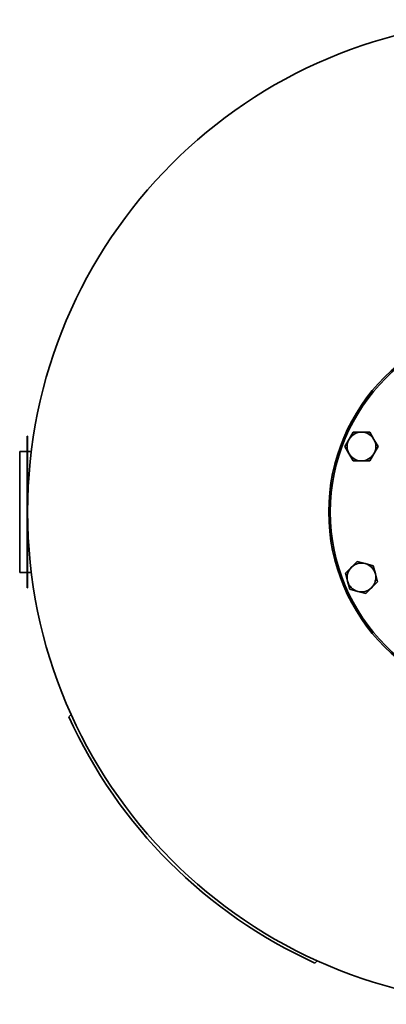
# Model space of a CAD drawing. Extents: x 240 to 1885, y 134 to 2840.
# Drawn here: x 240 to 482, y 134 to 784 of the extents above; entities that cross this region are included whole.
import ezdxf

# ---------------------------------------------------------------- set-up
doc = ezdxf.new("R2010")
doc.units = 0
doc.header["$LTSCALE"] = 10
doc.layers.add('Sichtbar (ISO)', color=7, linetype='Continuous', lineweight=35)

msp = doc.modelspace()

# ---------------------------------------------------------------- linework, layer by layer
at = {"layer": 'Sichtbar (ISO)'}
for p, q in [((244.85, 507.27), (244.85, 509.27)), ((245.15, 509.27), (244.85, 509.27)), ((244.85, 507.27), (244.85, 411.27)), ((245.15, 509.27), (245.15, 507.27)), ((245.15, 507.27), (245.15, 411.27)), ((454.78, 502.56), (457.54, 507.3)), ((457.54, 507.3), (460.3, 512.04)), ((460.3, 512.04), (465.79, 512.01)), ((465.79, 512.01), (471.27, 511.99)), ((471.27, 511.99), (474, 507.23)), ((474, 507.23), (476.72, 502.47)), ((457.5, 497.8), (454.78, 502.56)), ((476.72, 502.47), (473.95, 497.73)), ((244.85, 499.27), (239.89, 499.27)), ((239.89, 499.27), (239.89, 419.27)), ((247.62, 499.27), (245.15, 499.27)), ((460.22, 493.04), (457.5, 497.8)), ((473.95, 497.73), (471.19, 492.99)), ((465.71, 493.01), (460.22, 493.04)), ((471.19, 492.99), (465.71, 493.01)), ((455.16, 418.91), (459.06, 422.77)), ((459.06, 422.77), (462.96, 426.63)), ((462.96, 426.63), (468.25, 425.19)), ((468.25, 425.19), (473.54, 423.75)), ((473.54, 423.75), (474.94, 418.45)), ((239.89, 419.27), (244.85, 419.27)), ((245.15, 419.27), (247.62, 419.27)), ((456.56, 413.61), (455.16, 418.91)), ((474.94, 418.45), (476.33, 413.14)), ((244.85, 409.27), (244.85, 411.27)), ((245.15, 411.27), (245.15, 409.27)), ((457.96, 408.3), (456.56, 413.61)), ((476.33, 413.14), (472.44, 409.28)), ((244.85, 409.27), (245.15, 409.27)), ((463.25, 406.86), (457.96, 408.3)), ((468.54, 405.42), (463.25, 406.86)), ((472.44, 409.28), (468.54, 405.42)), ((272.38, 324.13), (273.89, 325.65)), ((436.52, 163.01), (435.01, 161.5))]:
    msp.add_line(p, q, dxfattribs=at)
for radius in [325, 126, 125]:
    msp.add_circle((570.15, 459.27), radius, dxfattribs=at)
for centre, radius, start, end in [((465.75, 502.51), 9.5, 149.7512, 209.7512), ((465.75, 502.51), 9.5, 89.7512, 149.7512), ((465.75, 502.51), 9.5, 29.7512, 89.7512), ((465.75, 502.51), 9.5, 329.7512, 29.7512), ((465.75, 502.51), 9.5, 209.7512, 269.7512), ((465.75, 502.51), 9.5, 269.7512, 329.7512), ((465.75, 416.03), 9.5, 134.7512, 194.7512), ((465.75, 416.03), 9.5, 74.7512, 134.7512), ((465.75, 416.03), 9.5, 14.7512, 74.7512), ((465.75, 416.03), 9.5, 314.7512, 14.7512), ((465.75, 416.03), 9.5, 194.7512, 254.7512), ((465.75, 416.03), 9.5, 254.7512, 314.7512), ((570.15, 459.27), 327, 204.40977, 245.59023)]:
    msp.add_arc(centre, radius, start, end, dxfattribs=at)

doc.saveas('drawing.dxf')
